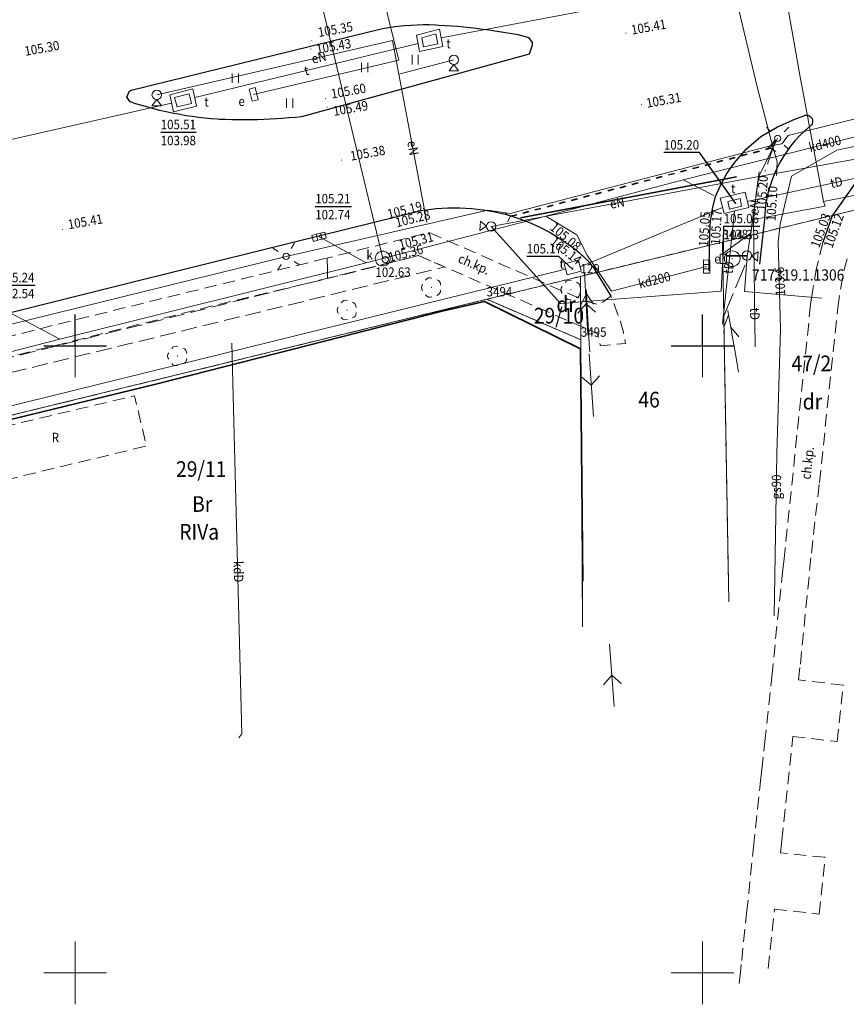
# Model space of a CAD drawing. Extents: x 0 to 7490030, y 0 to 5788114.
# Drawn here: x 7488996 to 7489061, y 5786698 to 5786776 of the extents above; entities that cross this region are included whole.
import ezdxf
from ezdxf.enums import TextEntityAlignment as Align

# ---------------------------------------------------------------- set-up
doc = ezdxf.new("R2010")
doc.units = 0
doc.header["$MEASUREMENT"] = 0
for name, pattern in [('1.5_0.5', [2, 1.5, -0.5]), ('218-500', [1, 0.5, -0.5]), ('219-500', [0, 0, 0]), ('ib05_500', [1, 0.5, -0.5]), ('mz1.0_0.5', [1.5, 1, -0.5]), ('mz1.25_0.5', [1.75, 1.25, -0.5]), ('mz2.0_0.5', [2.5, 2, -0.5])]:
    doc.linetypes.add(name, pattern=pattern)
doc.layers.get('0').update_dxf_attribs({"color": 2, "linetype": 'CONTINUOUS', "lineweight": 5})
for name, color, linetype in [('121-Punkt osnowy szczegółowej', 7, 'CONTINUOUS'), ('121-Punkt osnowy szczegółowej-Atr103', 7, 'CONTINUOUS'), ('203-Punkt załamania granicy działki nie stabilizowany', 7, 'CONTINUOUS'), ('203-Punkt załamania granicy działki nie stabilizowany-Atr103', 7, 'CONTINUOUS'), ('209-Opis konturu klasyfikacyjnego', 7, 'CONTINUOUS'), ('210-Oznaczenie użytku', 7, 'CONTINUOUS'), ('211-Nr działki', 7, 'CONTINUOUS'), ('217-Granica konturu klasyfikcyjnego', 7, 'CONTINUOUS'), ('218-Granica użytku', 7, 'CONTINUOUS'), ('219-Linia granicy', 7, 'CONTINUOUS'), ('516-Linia eN-SE - ob. projektowany', 7, 'CONTINUOUS'), ('940-Trawnik symb. poj.', 7, 'CONTINUOUS'), ('chodnik (powierzchnia)', 7, 'CONTINUOUS'), ('chodnik (powierzchnia)-Atr17', 7, 'CONTINUOUS'), ('drzewo liściaste (punkt)', 7, 'CONTINUOUS'), ('komora podziemna - przewód telekomunikacyjny (powierzchnia)', 7, 'CONTINUOUS'), ('kratka ściekowa (punkt)', 7, 'CONTINUOUS'), ('krawężnik (linia)', 7, 'CONTINUOUS'), ('latarnia (punkt)', 7, 'CONTINUOUS'), ('ogrodzenie trwałe (linia)', 7, 'CONTINUOUS'), ('przepust (linia)', 7, 'CONTINUOUS'), ('przepust (linia) - symbol', 7, 'CONTINUOUS'), ('przewód elektroenergetyczny (linia)', 7, 'CONTINUOUS'), ('przewód elektroenergetyczny (linia)-Atr1', 7, 'CONTINUOUS'), ('przewód elektroenergetyczny - projektowany lub w budowie (linia) - ob. projektowany', 7, 'CONTINUOUS'), ('przewód elektroenergetyczny niskiego napięcia (linia) - symbol', 7, 'CONTINUOUS'), ('przewód gazowy (linia)', 7, 'CONTINUOUS'), ('przewód gazowy (linia)-Atr1', 7, 'CONTINUOUS'), ('przewód kanalizacyjny (linia)', 7, 'CONTINUOUS'), ('przewód kanalizacyjny (linia)-Atr1', 7, 'CONTINUOUS'), ('przewód telekomunikacyjny (linia)', 7, 'CONTINUOUS'), ('przewód telekomunikacyjny (linia) - symbol', 7, 'CONTINUOUS'), ('przewód telekomunikacyjny (linia)-Atr1', 7, 'CONTINUOUS'), ('punkt o określonej wysokości (sieć elektroenergetyczna)', 7, 'CONTINUOUS'), ('punkt o określonej wysokości (sieć elektroenergetyczna)-Atr2', 7, 'CONTINUOUS'), ('punkt o określonej wysokości (sieć elektroenergetyczna)-Atr3', 7, 'CONTINUOUS'), ('punkt o określonej wysokości (sieć gazowa)', 7, 'CONTINUOUS'), ('punkt o określonej wysokości (sieć gazowa)-Atr2', 7, 'CONTINUOUS'), ('punkt o określonej wysokości (sieć kanalizacyjna)', 7, 'CONTINUOUS'), ('punkt o określonej wysokości (sieć kanalizacyjna)-Atr2', 7, 'CONTINUOUS'), ('punkt o określonej wysokości (sieć kanalizacyjna)-Atr3', 7, 'CONTINUOUS'), ('punkt o określonej wysokości (sieć telekomunikacyjna)', 7, 'CONTINUOUS'), ('punkt o określonej wysokości (sieć telekomunikacyjna)-Atr2', 7, 'CONTINUOUS'), ('punkt o określonej wysokości (sieć telekomunikacyjna)-Atr3', 7, 'CONTINUOUS'), ('punkt wysokościowy sztuczny', 7, 'CONTINUOUS'), ('punkt wysokościowy sztuczny-Atr2', 7, 'CONTINUOUS'), ('reklama lub tablica informacyjna (powierzchnia)', 7, 'CONTINUOUS'), ('reklama lub tablica informacyjna (powierzchnia)-Atr17', 7, 'CONTINUOUS'), ('rura ochronna - przewód niezidentyfikowany (linia)', 7, 'CONTINUOUS'), ('skarpa nieumocniona (powierzchnia)', 7, 'CONTINUOUS'), ('sygnalizator świetlny (punkt)', 7, 'CONTINUOUS'), ('szafa elektroenergetyczna (powierzchnia)', 7, 'CONTINUOUS'), ('szafa elektroenergetyczna (powierzchnia)-Atr17', 7, 'CONTINUOUS'), ('szafa elektroenergetyczna (punkt)', 7, 'CONTINUOUS'), ('szafa elektroenergetyczna (punkt)-Atr17', 7, 'CONTINUOUS'), ('Wstawianie ramki sekcyjnej z opisem', 7, 'CONTINUOUS'), ('właz - siec kanalizacyjna (powierzchnia)', 7, 'CONTINUOUS'), ('właz - siec telekomunikacyjna (powierzchnia)', 7, 'CONTINUOUS'), ('właz - siec telekomunikacyjna (powierzchnia)-Atr17', 7, 'CONTINUOUS'), ('właz okrągły - siec kanalizacyjna (punkt)', 7, 'CONTINUOUS'), ('właz okrągły - siec kanalizacyjna (punkt)-Atr17', 7, 'CONTINUOUS')]:
    doc.layers.add(name, color=color, linetype=linetype)
doc.styles.get("Standard").update_dxf_attribs({"font": 'txt', "width": 0.75})
doc.linetypes.add('902-500', pattern='A,3.75,0,[1,ksztalty.shx,S=0.5,R=0,X=0,Y=0],3.75', length=7.5)

# ---------------------------------------------------------------- blocks, each defined once
blk = doc.blocks.new('203')
at = {"linetype": 'Continuous', "lineweight": 0}
h = blk.add_hatch(color=0, dxfattribs=at)
edge = h.paths.add_edge_path()
edge.add_arc((0, 0), 0.045, 0, 360)
blk = doc.blocks.new('PW02')
at = {"linetype": 'Continuous', "lineweight": 13}
h = blk.add_hatch(color=0, dxfattribs=at)
edge = h.paths.add_edge_path()
edge.add_arc((0, 0), 0.045, 0, 360)
blk = doc.blocks.new('940P')
at = {"color": 0, "linetype": 'Continuous', "lineweight": 0}
for p, q in [((-0.25, -0.375), (-0.25, 0.375)), ((0.25, -0.375), (0.25, 0.375))]:
    blk.add_line(p, q, dxfattribs=at)
blk = doc.blocks.new('SM01')
at = {"color": 0, "linetype": 'Continuous', "lineweight": 13}
for p, q in [((-0.53, 0.531), (-0.883, 0.884)), ((0.531, 0.531), (0.884, 0.884)), ((-0.53, -0.53), (-0.883, -0.883)), ((0.531, -0.53), (0.884, -0.883))]:
    blk.add_line(p, q, dxfattribs=at)
blk.add_circle((0, 0), 0.25, dxfattribs=at)
blk = doc.blocks.new('IB05')
at = {"color": 0, "linetype": 'Continuous', "lineweight": 13}
for q in [(0.354, 0.354), (0.354, -0.354)]:
    blk.add_line((0, 0), q, dxfattribs=at)
blk = doc.blocks.new('US16')
at = {"color": 0, "linetype": 'Continuous', "lineweight": 13}
for p, q in [((-0.875, 0), (-0.875, 0.375)), ((-0.875, 0.375), (-0.375, 0)), ((-0.875, 0), (-0.875, -0.375)), ((-0.375, 0), (-0.875, -0.375))]:
    blk.add_line(p, q, dxfattribs=at)
blk.add_circle((0, 0), 0.375, dxfattribs=at)
blk = doc.blocks.new('US22')
at = {"color": 0, "linetype": 'Continuous', "lineweight": 13}
blk.add_circle((0, 0), 0.25, dxfattribs=at)
blk = doc.blocks.new('US05')
at = {"color": 0, "linetype": 'Continuous', "lineweight": 13}
for p, q in [((-0.525, -0.25), (-0.525, 0.25)), ((-0.525, 0.25), (-0.175, 0.25)), ((-0.175, -0.25), (-0.175, 0.25)), ((-0.175, 0.25), (0.175, 0.25)), ((0.175, -0.25), (0.175, 0.25)), ((0.175, 0.25), (0.525, 0.25)), ((0.525, -0.25), (0.525, 0.25)), ((-0.525, -0.25), (-0.175, -0.25)), ((-0.175, -0.25), (0.175, -0.25)), ((0.175, -0.25), (0.525, -0.25))]:
    blk.add_line(p, q, dxfattribs=at)
blk = doc.blocks.new('US18')
at = {"color": 0, "linetype": 'Continuous', "lineweight": 13}
for p, q in [((-0.5, -0.25), (-0.5, 0.25)), ((-0.5, 0.25), (0.5, 0.25)), ((0.5, -0.25), (0.5, 0.25)), ((-0.5, -0.25), (0.5, -0.25))]:
    blk.add_line(p, q, dxfattribs=at)
blk = doc.blocks.new('OP021')
at = {"linetype": 'Continuous', "lineweight": 13}
h = blk.add_hatch(color=0, dxfattribs=at)
edge = h.paths.add_edge_path()
edge.add_arc((0, 0), 0.05, 0, 360)
at = {"color": 0, "linetype": 'Continuous', "lineweight": 13}
for centre, start, end in [((0, 0.4), 49.272, 130.728), ((-0.38, 0.124), 121.308, 202.548), ((0.38, 0.124), 337.452, 58.692), ((-0.235, -0.324), 193.221, 274.871), ((0.235, -0.324), 265.129, 346.779)]:
    blk.add_arc(centre, 0.4, start, end, dxfattribs=at)
blk = doc.blocks.new('PW01')
at = {"linetype": 'Continuous', "lineweight": 13}
h = blk.add_hatch(color=0, dxfattribs=at)
edge = h.paths.add_edge_path()
edge.add_arc((0, 0), 0.045, 0, 360)
blk = doc.blocks.new('PE04')
at = {"color": 0, "linetype": 'Continuous', "lineweight": 13}
for p, q in [((0.65, 0), (0, 0)), ((0.65, 0), (1.65, 0)), ((1.65, 0), (2.65, 0)), ((2.65, 0), (3.65, 0)), ((3.65, 0), (4.65, 0)), ((4.65, 0), (3.784, 0.5)), ((4.65, 0), (3.784, -0.5)), ((4.65, 0), (5, 0))]:
    blk.add_line(p, q, dxfattribs=at)
blk = doc.blocks.new('PT01')
at = {"color": 0, "linetype": 'Continuous', "lineweight": 13}
for p, q in [((0.65, 0), (0, 0)), ((0.65, 0), (1.65, 0)), ((1.65, 0), (2.65, 0)), ((2.65, 0), (3.65, 0)), ((3.65, 0), (2.784, -0.5)), ((3.65, 0), (4.65, 0)), ((4.65, 0), (3.784, 0.5)), ((4.65, 0), (5, 0))]:
    blk.add_line(p, q, dxfattribs=at)
blk = doc.blocks.new('516')
at = {"color": 0, "linetype": 'Continuous', "lineweight": 0}
for p, q in [((0.75, 0), (5.75, 0)), ((3.25, 0), (2.543, 0.707)), ((3.25, 0), (2.543, -0.707))]:
    blk.add_line(p, q, dxfattribs=at)
blk = doc.blocks.new('121')
at = {"linetype": 'Continuous', "lineweight": 13}
h = blk.add_hatch(color=0, dxfattribs=at)
edge = h.paths.add_edge_path()
edge.add_arc((0, 0), 0.045, 0, 360)
at = {"color": 0, "linetype": 'Continuous', "lineweight": 13}
blk.add_circle((0, 0), 0.625, dxfattribs=at)
blk = doc.blocks.new('RAMKA500K')
at = {"color": 0}
for p, q in [((200, 0), (200, 2.5)), ((250, 0), (250, 2.5)), ((197.5, 0), (202.5, 0)), ((247.5, 0), (252.5, 0))]:
    blk.add_line(p, q, dxfattribs=at)

msp = doc.modelspace()

# ---------------------------------------------------------------- linework, layer by layer
at = {"color": 0}
for p, q in [((7488997.5, 5786750), (7489002.5, 5786750)), ((7488997.5, 5786750), (7489002.5, 5786750)), ((7489000, 5786747.5), (7489000, 5786750)), ((7489000, 5786747.5), (7489000, 5786750)), ((7489047.5, 5786750), (7489052.5, 5786750)), ((7489047.5, 5786750), (7489052.5, 5786750)), ((7489050, 5786747.5), (7489050, 5786750)), ((7489050, 5786747.5), (7489050, 5786750)), ((7489000, 5786697.5), (7489000, 5786702.5)), ((7489000, 5786697.5), (7489000, 5786702.5)), ((7489050, 5786697.5), (7489050, 5786702.5)), ((7489050, 5786697.5), (7489050, 5786702.5)), ((7488997.5, 5786700), (7489002.5, 5786700)), ((7488997.5, 5786700), (7489002.5, 5786700)), ((7489047.5, 5786700), (7489052.5, 5786700)), ((7489047.5, 5786700), (7489052.5, 5786700))]:
    msp.add_line(p, q, dxfattribs=at)
at = {"layer": '217-Granica konturu klasyfikcyjnego', "color": 3, "linetype": '1.5_0.5', "lineweight": 18, "flags": 128}
for points in [[(7489032.8, 5786753.71), (7488976.13, 5786739.89)], [(7489040.31, 5786750.49), (7489032.8, 5786753.71)], [(7489040.45, 5786727.63), (7489040.31, 5786750.49)]]:
    msp.add_lwpolyline(points, dxfattribs=at)
at = {"layer": '218-Granica użytku', "color": 3, "linetype": '218-500', "lineweight": 18, "flags": 128}
for points in [[(7489064.77, 5786761.46), (7489051.6, 5786758.28)], [(7489051.6, 5786758.28), (7489064.77, 5786761.46)], [(7489051.6, 5786758.28), (7489040.28, 5786755.54)], [(7489040.28, 5786755.54), (7489051.6, 5786758.28)], [(7489051.6, 5786758.28), (7489052.09, 5786730.41)], [(7489052.08, 5786730.74), (7489051.6, 5786758.28)], [(7489040.28, 5786755.54), (7489032.8, 5786753.71)], [(7489032.8, 5786753.71), (7489040.28, 5786755.54)], [(7489040.31, 5786750.49), (7489040.28, 5786755.54)], [(7489040.28, 5786755.54), (7489040.31, 5786750.49)], [(7489032.8, 5786753.71), (7488976.13, 5786739.89)], [(7488976.13, 5786739.89), (7489032.8, 5786753.71)], [(7489040.31, 5786750.49), (7489032.8, 5786753.71)], [(7489032.8, 5786753.71), (7489040.31, 5786750.49)], [(7489040.45, 5786728.36), (7489040.31, 5786750.49)], [(7489040.31, 5786750.49), (7489040.44, 5786728.96)]]:
    msp.add_lwpolyline(points, dxfattribs=at)
at = {"layer": '219-Linia granicy', "color": 7, "linetype": '219-500', "lineweight": 18, "flags": 128}
for points in [[(7489051.6, 5786758.28), (7489064.77, 5786761.46)], [(7489040.28, 5786755.54), (7489051.6, 5786758.28)], [(7489052.1, 5786729.59), (7489051.6, 5786758.28)], [(7489040.28, 5786755.54), (7489032.8, 5786753.71)], [(7489040.28, 5786755.54), (7489040.31, 5786750.49)], [(7488976.13, 5786739.89), (7489032.8, 5786753.71)], [(7489032.8, 5786753.71), (7489040.31, 5786750.49)], [(7489040.45, 5786727.61), (7489040.31, 5786750.49)]]:
    msp.add_lwpolyline(points, dxfattribs=at)
at = {"layer": 'chodnik (powierzchnia)', "color": 7, "linetype": 'mz1.0_0.5', "lineweight": 18}
for p, q in [((7489062.42, 5786763.31), (7489060.36, 5786760.36)), ((7489060.36, 5786760.36), (7489059.59, 5786758.24)), ((7489059.59, 5786758.24), (7489059.13, 5786756.29)), ((7489061.28, 5786755.98), (7489061.66, 5786757.43)), ((7489059.13, 5786756.29), (7489058.77, 5786754.31)), ((7489061, 5786754.51), (7489061.28, 5786755.98)), ((7489058.77, 5786754.31), (7489058.63, 5786753.31)), ((7489060.8, 5786753.03), (7489061, 5786754.51)), ((7489058.63, 5786753.31), (7489056.59, 5786733.8)), ((7489059.33, 5786739.09), (7489060.8, 5786753.03)), ((7489058.69, 5786733.48), (7489059.33, 5786739.09)), ((7489056.59, 5786733.8), (7489056.49, 5786732.81)), ((7489057.81, 5786724.63), (7489058.69, 5786733.48)), ((7489056.49, 5786732.81), (7489056.41, 5786732.13)), ((7489056.41, 5786732.13), (7489055.55, 5786723.86)), ((7489057.67, 5786723.36), (7489057.81, 5786724.63)), ((7489055.55, 5786723.86), (7489055.01, 5786718.69)), ((7489061.24, 5786722.95), (7489057.67, 5786723.36)), ((7489060.74, 5786718.45), (7489061.24, 5786722.95)), ((7489055.01, 5786718.69), (7489054.74, 5786716.21)), ((7489056.33, 5786710.57), (7489057.21, 5786718.85)), ((7489057.21, 5786718.85), (7489060.74, 5786718.45)), ((7489054.74, 5786716.21), (7489054.67, 5786715.53)), ((7489054.67, 5786715.53), (7489054.11, 5786710.28)), ((7489054.11, 5786710.28), (7489053.55, 5786704.97)), ((7489056.22, 5786709.57), (7489056.33, 5786710.57)), ((7489059.78, 5786709.22), (7489056.22, 5786709.57)), ((7489059.31, 5786704.7), (7489059.78, 5786709.22)), ((7489053.55, 5786704.97), (7489053.1, 5786700.68)), ((7489055.24, 5786700.36), (7489055.75, 5786705.09)), ((7489055.75, 5786705.09), (7489059.31, 5786704.7)), ((7489053.1, 5786700.68), (7489053.01, 5786699.83)), ((7489053.01, 5786699.83), (7489052.93, 5786699.15))]:
    msp.add_line(p, q, dxfattribs=at)
at = {"layer": 'chodnik (powierzchnia)', "color": 7, "linetype": 'mz1.0_0.5', "lineweight": 18, "flags": 128}
msp.add_lwpolyline([(7489020.09, 5786757), (7489020.11, 5786755.36), (7489027.37, 5786757.2), (7489033.55, 5786754.51), (7489041.64, 5786750.97), (7489041.88, 5786750.01), (7489043.87, 5786750.2), (7489043.7, 5786751.08), (7489043.46, 5786751.94), (7489042.71, 5786753.97), (7489041.78, 5786753.28), (7489040.71, 5786753.56), (7489034.41, 5786756.31), (7489028.2, 5786759.04)], close=True, dxfattribs=at)
for points in [[(7488983.27, 5786749.75), (7488984.44, 5786748.31), (7488984.81, 5786748.25), (7488985.72, 5786748.46), (7488999.38, 5786751.92), (7489020.09, 5786757)], [(7488983.77, 5786746.35), (7489011.76, 5786753.39), (7489020.11, 5786755.36), (7489020.09, 5786757)]]:
    msp.add_lwpolyline(points, dxfattribs=at)
at = {"layer": 'komora podziemna - przewód telekomunikacyjny (powierzchnia)', "color": 30, "linetype": 'Continuous', "lineweight": 18, "flags": 128}
for points in [[(7489029.31, 5786773.86), (7489027.45, 5786773.47), (7489027.21, 5786774.77), (7489029.05, 5786775.25)], [(7489007.82, 5786768.67), (7489007.53, 5786770.01), (7489009.37, 5786770.48), (7489009.66, 5786769.1)], [(7489051.43, 5786761.77), (7489053.4, 5786762.26), (7489053.71, 5786761.03), (7489051.73, 5786760.54)]]:
    msp.add_lwpolyline(points, close=True, dxfattribs=at)
at = {"layer": 'krawężnik (linia)', "color": 7, "linetype": 'Continuous', "lineweight": 25, "flags": 128}
for points in [[(7489128.45, 5786783.78), (7489124.23, 5786781.94), (7489121.4, 5786780.93), (7489119.46, 5786780.35), (7489111.78, 5786778.52), (7489109.76, 5786778.04), (7489092.48, 5786773.74), (7489088.82, 5786772.82), (7489072.44, 5786768.71), (7489067.93, 5786767.5), (7489066.9, 5786766.99), (7489062.42, 5786763.31), (7489060.36, 5786760.36), (7489059.59, 5786758.24)], [(7489050.54, 5786755.98), (7489050.56, 5786757.94), (7489050.58, 5786758.89), (7489050.62, 5786759.59), (7489050.65, 5786759.91), (7489050.81, 5786760.92), (7489051.05, 5786761.92), (7489051.47, 5786762.85), (7489051.96, 5786763.74), (7489052.53, 5786764.57), (7489053.52, 5786765.71), (7489054.67, 5786766.69), (7489055.98, 5786767.45), (7489057.36, 5786768.07), (7489058.09, 5786768.35), (7489058.19, 5786768.39), (7489058.3, 5786768.4), (7489058.41, 5786768.39), (7489058.51, 5786768.35), (7489058.6, 5786768.3), (7489058.68, 5786768.22), (7489058.74, 5786768.13), (7489058.78, 5786768.03), (7489058.79, 5786767.92), (7489058.78, 5786767.82), (7489058.75, 5786767.71), (7489058.69, 5786767.62), (7489058.62, 5786767.54), (7489058.16, 5786767.14), (7489057.71, 5786766.73), (7489057.36, 5786766.34), (7489057.03, 5786765.93), (7489056.72, 5786765.5), (7489056.44, 5786765.06), (7489056.18, 5786764.61), (7489055.94, 5786764.14), (7489055.72, 5786763.66), (7489055.54, 5786763.17), (7489055.37, 5786762.67), (7489055.23, 5786762.17), (7489055.12, 5786761.65), (7489055.04, 5786761.14), (7489054.98, 5786760.61), (7489054.95, 5786760.09), (7489054.55, 5786756.52)], [(7489027.83, 5786760.82), (7489028.77, 5786760.94), (7489029.71, 5786761.01), (7489030.65, 5786761.01), (7489031.6, 5786760.96), (7489032.53, 5786760.85), (7489033.46, 5786760.68), (7489034.38, 5786760.46), (7489035.28, 5786760.18), (7489036.17, 5786759.85), (7489037.03, 5786759.46), (7489037.87, 5786759.03), (7489038.67, 5786758.54), (7489039.45, 5786758), (7489039.6, 5786757.89), (7489039.75, 5786757.78), (7489039.9, 5786757.66), (7489040.04, 5786757.54), (7489040.19, 5786757.42), (7489040.33, 5786757.29), (7489040.46, 5786757.17), (7489040.6, 5786757.04), (7489040.73, 5786756.9), (7489040.86, 5786756.77), (7489040.99, 5786756.63), (7489041.11, 5786756.49), (7489041.23, 5786756.35), (7489041.35, 5786756.2), (7489042.71, 5786753.97)], [(7489027.83, 5786760.82), (7489017.49, 5786758.26), (7489004.61, 5786755.08), (7488992.48, 5786752.04), (7488983.27, 5786749.75)]]:
    msp.add_lwpolyline(points, dxfattribs=at)
msp.add_lwpolyline([(7489024.49, 5786775.31), (7489024.98, 5786775.39), (7489025.47, 5786775.46), (7489025.97, 5786775.52), (7489026.26, 5786775.54), (7489026.75, 5786775.58), (7489027.25, 5786775.6), (7489027.75, 5786775.61), (7489028.25, 5786775.61), (7489028.75, 5786775.59), (7489028.99, 5786775.58), (7489029.48, 5786775.55), (7489029.98, 5786775.52), (7489030.48, 5786775.48), (7489030.98, 5786775.43), (7489031.48, 5786775.38), (7489031.97, 5786775.32), (7489032.47, 5786775.26), (7489032.96, 5786775.19), (7489033.46, 5786775.12), (7489033.65, 5786775.08), (7489035.3, 5786774.82), (7489036.14, 5786774.59), (7489036.42, 5786774.19), (7489036.43, 5786773.97), (7489036.19, 5786773.26), (7489018.03, 5786768.26), (7489017.53, 5786768.21), (7489017.03, 5786768.17), (7489016.53, 5786768.13), (7489016.03, 5786768.1), (7489015.54, 5786768.07), (7489015.04, 5786768.05), (7489014.54, 5786768.03), (7489014.04, 5786768.02), (7489013.99, 5786768.02), (7489013.49, 5786768.02), (7489012.99, 5786768.02), (7489012.49, 5786768.03), (7489011.99, 5786768.04), (7489011.49, 5786768.06), (7489011.31, 5786768.07), (7489010.81, 5786768.11), (7489010.31, 5786768.16), (7489009.82, 5786768.21), (7489009.32, 5786768.28), (7489008.83, 5786768.35), (7489008.71, 5786768.37), (7489008.22, 5786768.46), (7489007.72, 5786768.55), (7489007.24, 5786768.65), (7489006.75, 5786768.77), (7489006.26, 5786768.89), (7489005.78, 5786769.02), (7489005.3, 5786769.16), (7489004.82, 5786769.3), (7489004.38, 5786769.45), (7489004.11, 5786769.84), (7489004.29, 5786770.29), (7489004.46, 5786770.38)], close=True, dxfattribs=at)
at = {"layer": 'ogrodzenie trwałe (linia)', "color": 7, "linetype": '902-500', "lineweight": 35, "flags": 128}
for points in [[(7489029.24, 5786752.76), (7489032.62, 5786753.54), (7489040.29, 5786749.76), (7489040.46, 5786731.24)], [(7489029.24, 5786752.76), (7489006.54, 5786746.96)], [(7488952.77, 5786734.06), (7488986.85, 5786742.19), (7489006.54, 5786746.96)]]:
    msp.add_lwpolyline(points, dxfattribs=at)
at = {"layer": 'przepust (linia)', "color": 7, "linetype": 'ib05_500', "lineweight": 35, "flags": 128}
msp.add_lwpolyline([(7489034.71, 5786760.33), (7489055.43, 5786765.76)], dxfattribs=at)
at = {"layer": 'przewód elektroenergetyczny (linia)', "color": 1, "linetype": 'Continuous', "lineweight": 18, "flags": 128}
for points in [[(7489014.22, 5786770.05), (7489025.79, 5786772.77), (7489022.37, 5786786.63), (7489039.87, 5786790.84), (7489038.85, 5786797.65), (7489038.23, 5786797.5)], [(7489055.42, 5786765.96), (7489056.33, 5786766.11), (7489056.85, 5786766.76), (7489059.19, 5786767.35), (7489069.69, 5786769.96), (7489066.87, 5786781.28), (7489064.54, 5786780.77), (7489062.67, 5786780.46)], [(7489006.49, 5786770.01), (7489025.3, 5786774.34), (7489025.81, 5786771.67), (7489030.19, 5786772.8)], [(7489025.81, 5786771.67), (7489028.04, 5786759.87)], [(7488951.26, 5786740.93), (7488983.66, 5786749.04), (7488987.01, 5786749.78), (7489016.81, 5786757.13), (7489032.88, 5786760.82), (7489034.68, 5786760.54), (7489055.42, 5786765.96), (7489055.83, 5786766.44)], [(7489051.58, 5786757.31), (7489053.85, 5786758.99), (7489054.51, 5786763.51), (7489056, 5786766.54)], [(7489070.59, 5786766.37), (7489067.08, 5786765.75), (7489054.51, 5786763.51), (7489033.15, 5786759.52)], [(7489033.15, 5786759.52), (7489038.7, 5786753.38), (7489041.67, 5786753.61), (7489051.5, 5786754.37), (7489051.59, 5786756.56)], [(7489051.93, 5786757.21), (7489053.55, 5786757.21)], [(7489051.93, 5786757.14), (7489053.58, 5786757.13), (7489053.37, 5786754.34), (7489059.53, 5786753.8)]]:
    msp.add_lwpolyline(points, dxfattribs=at)
at = {"layer": 'przewód elektroenergetyczny - projektowany lub w budowie (linia) - ob. projektowany', "color": 1, "linetype": 'mz2.0_0.5', "lineweight": 18, "flags": 128}
for points in [[(7489055.82, 5786766.4), (7489055.01, 5786763.92)], [(7489054.53, 5786763.88), (7489053.52, 5786756.71), (7489051.59, 5786752.12)]]:
    msp.add_lwpolyline(points, dxfattribs=at)
at = {"layer": 'przewód gazowy (linia)', "color": 40, "linetype": 'Continuous', "lineweight": 18, "flags": 128}
for points in [[(7489130.57, 5786830.43), (7489131.69, 5786820.3), (7489133.6, 5786803.78), (7489134.59, 5786794.94), (7489135.16, 5786789.58), (7489135.73, 5786783.59), (7489135.85, 5786781.95), (7489127, 5786780.31), (7489116.25, 5786778.29), (7489106.93, 5786776.36), (7489095.86, 5786773.88), (7489082.64, 5786770.61), (7489072.86, 5786768.31), (7489069.74, 5786767.49), (7489060.73, 5786765.6), (7489057.1, 5786763.52)], [(7489055.73, 5786728.47), (7489055.94, 5786741.37), (7489056.22, 5786751.32), (7489056.03, 5786758.28), (7489056.19, 5786759.7), (7489057.1, 5786763.52)]]:
    msp.add_lwpolyline(points, dxfattribs=at)
msp.add_lwpolyline([(7489055.53, 5786707.65)], close=True, dxfattribs=at)
at = {"layer": 'przewód kanalizacyjny (linia)', "color": 34, "linetype": 'Continuous', "lineweight": 18, "flags": 128}
for points in [[(7489017.08, 5786787.96), (7489024.51, 5786756.96)], [(7489023.2, 5786756.61), (7489037.51, 5786760.35), (7489048.48, 5786763.25), (7489078.22, 5786770.69)], [(7489050.91, 5786762), (7489048.48, 5786763.25)], [(7489039.98, 5786758.86), (7489037.51, 5786760.35)], [(7489023.2, 5786756.61), (7489019.47, 5786758.7)], [(7489039.98, 5786758.86), (7489040.81, 5786757.24), (7489042.74, 5786754.36)], [(7488951.64, 5786739.23), (7488971.5, 5786743.55), (7488998.76, 5786750.53), (7489023.2, 5786756.61)], [(7489050.34, 5786756.32), (7489042.74, 5786754.36)], [(7488998.76, 5786750.53), (7488994.86, 5786752.61)], [(7489012.48, 5786750.21), (7489012.62, 5786745.01), (7489013.27, 5786719.07), (7489013.04, 5786718.75)]]:
    msp.add_lwpolyline(points, dxfattribs=at)
at = {"layer": 'przewód telekomunikacyjny (linia)', "color": 30, "linetype": 'Continuous', "lineweight": 18, "flags": 128}
for points in [[(7489055.91, 5786763.57), (7489055.97, 5786764.68), (7489055.63, 5786765.76), (7489054.38, 5786770.64), (7489051.33, 5786783.42), (7489046.72, 5786802.28), (7489021.72, 5786797.97), (7489010.36, 5786793.87), (7489007.4, 5786793.36), (7488998.34, 5786791.48), (7488992.53, 5786790.39), (7488991.85, 5786790.33), (7488991.34, 5786790.55), (7488990.87, 5786790.88), (7488990.74, 5786791.6), (7488990.51, 5786800.02), (7488989.67, 5786822.81), (7488989.09, 5786836.4), (7488988.57, 5786849.37)], [(7489059.66, 5786761.51), (7489057.76, 5786771.58), (7489056.6, 5786778.23), (7489055.02, 5786787.45), (7489051.08, 5786803.04), (7489046.04, 5786804.53)], [(7489029.18, 5786774.55), (7489063.28, 5786781.02)], [(7489009.52, 5786769.79), (7489027.33, 5786774.11)], [(7489103.97, 5786773.91), (7489104.62, 5786770.35), (7489059.66, 5786761.51), (7489059.79, 5786761.15), (7489054.07, 5786760.07)], [(7488982.89, 5786763.73), (7489007.68, 5786769.36)], [(7489053.58, 5786761.52), (7489067.79, 5786764.56)], [(7489040.25, 5786756.3), (7489051.61, 5786761.02)], [(7489052.57, 5786760.75), (7489051.61, 5786751.72)], [(7489054.07, 5786760.07), (7489054.22, 5786749.91)], [(7489039.09, 5786756.11), (7488994.04, 5786745.01), (7488966.55, 5786738.27), (7488952.33, 5786734.77)]]:
    msp.add_lwpolyline(points, dxfattribs=at)
at = {"layer": 'punkt o określonej wysokości (sieć elektroenergetyczna)-Atr2', "color": 7, "flags": 128}
msp.add_lwpolyline([(7489051.65, 5786756.94), (7489051.7, 5786759.53), (7489054.58, 5786759.53)], dxfattribs=at)
at = {"layer": 'punkt o określonej wysokości (sieć kanalizacyjna)-Atr2', "color": 7, "flags": 128}
for points in [[(7489019.13, 5786761.12), (7489022.01, 5786761.12)], [(7488993.93, 5786754.83), (7488996.81, 5786754.83)]]:
    msp.add_lwpolyline(points, dxfattribs=at)
at = {"layer": 'punkt o określonej wysokości (sieć telekomunikacyjna)-Atr2', "color": 7, "flags": 128}
for points in [[(7489006.81, 5786767.03), (7489009.627, 5786767.03)], [(7489052.66, 5786761.34), (7489049.77, 5786765.41), (7489046.927, 5786765.41)], [(7489039.66, 5786756.1), (7489038.56, 5786757.13), (7489035.999, 5786757.13)]]:
    msp.add_lwpolyline(points, dxfattribs=at)
at = {"layer": 'reklama lub tablica informacyjna (powierzchnia)', "color": 7, "linetype": 'mz1.0_0.5', "lineweight": 18, "flags": 128}
msp.add_lwpolyline([(7488991.5, 5786738.6), (7489005.68, 5786742.01), (7489004.73, 5786746.02), (7488990.55, 5786742.66)], close=True, dxfattribs=at)
at = {"layer": 'rura ochronna - przewód niezidentyfikowany (linia)', "color": 7, "linetype": 'Continuous', "lineweight": 35, "flags": 128}
msp.add_lwpolyline([(7489035.5, 5786760.2), (7489052.71, 5786763.48)], dxfattribs=at)
at = {"layer": 'skarpa nieumocniona (powierzchnia)', "color": 7, "linetype": 'mz1.25_0.5', "lineweight": 18, "flags": 128}
msp.add_lwpolyline([(7489027.37, 5786757.2), (7488995.77, 5786749.31), (7488944.49, 5786736.4), (7488945.27, 5786732.38), (7488945.64, 5786733.11), (7488945.77, 5786735.64), (7488965.07, 5786740.57), (7488979.96, 5786744.24), (7489029.45, 5786756.29)], close=True, dxfattribs=at)
at = {"layer": 'szafa elektroenergetyczna (powierzchnia)', "color": 7, "linetype": 'Continuous', "lineweight": 18, "flags": 128}
msp.add_lwpolyline([(7489051.41, 5786756.56), (7489051.43, 5786757.31), (7489051.93, 5786757.3), (7489051.92, 5786756.56)], close=True, dxfattribs=at)
at = {"layer": 'właz - siec kanalizacyjna (powierzchnia)', "color": 7, "linetype": 'Continuous', "lineweight": 18, "flags": 128}
msp.add_lwpolyline([(7489025.11, 5786756.96), (7489025.07, 5786756.76), (7489024.97, 5786756.57), (7489024.81, 5786756.44), (7489024.61, 5786756.37), (7489024.41, 5786756.37), (7489024.21, 5786756.44), (7489024.05, 5786756.57), (7489023.95, 5786756.76), (7489023.91, 5786756.96), (7489023.95, 5786757.17), (7489024.05, 5786757.35), (7489024.21, 5786757.48), (7489024.41, 5786757.55), (7489024.61, 5786757.55), (7489024.81, 5786757.48), (7489024.97, 5786757.35), (7489025.07, 5786757.17)], close=True, dxfattribs=at)
at = {"layer": 'właz - siec telekomunikacyjna (powierzchnia)', "color": 7, "linetype": 'Continuous', "lineweight": 18, "flags": 128}
for points in [[(7489028.9, 5786774.08), (7489027.76, 5786773.84), (7489027.62, 5786774.57), (7489028.76, 5786774.87)], [(7489008.11, 5786769.05), (7489007.92, 5786769.8), (7489009.08, 5786770.1), (7489009.27, 5786769.32)], [(7489053.13, 5786761.15), (7489052.16, 5786760.9), (7489052.02, 5786761.52), (7489053.01, 5786761.76)], [(7489039.21, 5786755.67), (7489038.98, 5786756.54), (7489040.11, 5786756.83), (7489040.34, 5786755.96)]]:
    msp.add_lwpolyline(points, close=True, dxfattribs=at)

# ---------------------------------------------------------------- block references
at = {"layer": '121-Punkt osnowy szczegółowej', "color": 7, "linetype": 'Continuous', "lineweight": 18}
msp.add_blockref('121', (7489052.38, 5786756.95), dxfattribs=at)
at = {"layer": '203-Punkt załamania granicy działki nie stabilizowany', "color": 7, "linetype": 'Continuous', "lineweight": 18}
for p in [(7489051.6, 5786758.28), (7489040.28, 5786755.54), (7489032.8, 5786753.71), (7489040.31, 5786750.49)]:
    msp.add_blockref('203', p, dxfattribs=at)
at = {"layer": '516-Linia eN-SE - ob. projektowany', "color": 7, "linetype": 'mz2.0_0.5', "lineweight": 18}
for p, rotation in [((7489040.91, 5786750.1), 93.166), ((7489040.91, 5786750.1), 274.057), ((7489043.01, 5786720.49), 94.05700000000002)]:
    msp.add_blockref('516', p, dxfattribs=dict(at, rotation=rotation))
at = {"layer": '940-Trawnik symb. poj.', "color": 7, "linetype": 'Continuous', "lineweight": 18}
for p in [(7489027.1, 5786772.82), (7489023.07, 5786772.2), (7489012.77, 5786771.34), (7489017.1, 5786769.36)]:
    msp.add_blockref('940P', p, dxfattribs=at)
at = {"layer": 'drzewo liściaste (punkt)', "color": 94, "linetype": 'Continuous', "lineweight": 13, "rotation": 90}
for p in [(7489028.4, 5786754.65), (7489039.52, 5786754.46), (7489021.67, 5786752.85), (7489008.16, 5786749.19)]:
    msp.add_blockref('OP021', p, dxfattribs=at)
at = {"layer": 'kratka ściekowa (punkt)', "color": 7, "linetype": 'Continuous', "lineweight": 18}
for p, rotation in [((7489019.44, 5786758.7), 14.656), ((7489050.34, 5786756.32), 269.215)]:
    msp.add_blockref('US05', p, dxfattribs=dict(at, rotation=rotation))
at = {"layer": 'latarnia (punkt)', "color": 7, "linetype": 'Continuous', "lineweight": 18}
msp.add_blockref('SM01', (7489056, 5786766.54), dxfattribs=at)
at = {"layer": 'latarnia (punkt)', "color": 7, "linetype": 'Continuous', "lineweight": 18, "rotation": 12.926}
msp.add_blockref('SM01', (7489016.81, 5786757.13), dxfattribs=at)
at = {"layer": 'przepust (linia) - symbol', "color": 7, "linetype": 'Continuous', "lineweight": 35}
for p, rotation in [((7489055.43, 5786765.76), 14.68500000000003), ((7489034.71, 5786760.33), 194.685)]:
    msp.add_blockref('IB05', p, dxfattribs=dict(at, rotation=rotation))
at = {"layer": 'przewód elektroenergetyczny niskiego napięcia (linia) - symbol', "color": 1, "linetype": 'Continuous', "lineweight": 18, "rotation": 93.15}
msp.add_blockref('PE04', (7489041.02, 5786749.51), dxfattribs=at)
at = {"layer": 'przewód telekomunikacyjny (linia) - symbol', "color": 30, "linetype": 'Continuous', "lineweight": 18, "rotation": 99.89}
msp.add_blockref('PT01', (7489052.89, 5786747.9), dxfattribs=at)
at = {"layer": 'punkt o określonej wysokości (sieć elektroenergetyczna)', "color": 1, "linetype": 'Continuous', "lineweight": 13}
for p in [(7489054.51, 5786763.51), (7489051.65, 5786756.94)]:
    msp.add_blockref('PW01', p, dxfattribs=at)
at = {"layer": 'punkt o określonej wysokości (sieć gazowa)', "color": 40, "linetype": 'Continuous', "lineweight": 13}
msp.add_blockref('PW01', (7489057.1, 5786763.52), dxfattribs=at)
at = {"layer": 'punkt o określonej wysokości (sieć kanalizacyjna)', "color": 34, "linetype": 'Continuous', "lineweight": 13, "rotation": 90}
for p in [(7489019.47, 5786758.7), (7489024.72, 5786756.87)]:
    msp.add_blockref('PW01', p, dxfattribs=at)
at = {"layer": 'punkt o określonej wysokości (sieć telekomunikacyjna)', "color": 30, "linetype": 'Continuous', "lineweight": 13}
for p in [(7489028.9, 5786774.08), (7489008.11, 5786769.05), (7489052.66, 5786761.34), (7489039.68, 5786756.23)]:
    msp.add_blockref('PW01', p, dxfattribs=at)
at = {"layer": 'punkt wysokościowy sztuczny', "color": 7, "linetype": 'Continuous', "lineweight": 13, "rotation": 90}
for p in [(7489018.85, 5786774.31), (7489043.9, 5786774.94), (7489018.79, 5786773.67), (7489019.96, 5786769.71), (7489020.09, 5786769.03), (7489045.14, 5786769.26), (7489021.22, 5786764.81), (7488998.98, 5786759.29)]:
    msp.add_blockref('PW02', p, dxfattribs=at)
at = {"layer": 'punkt wysokościowy sztuczny', "color": 7, "linetype": 'Continuous', "lineweight": 13}
for p in [(7489027.76, 5786760.96), (7489027.83, 5786760.82), (7489054.95, 5786760.09), (7489055.18, 5786760.16), (7489059.92, 5786760.34), (7489060.36, 5786760.36), (7489050.3, 5786759.57), (7489050.62, 5786759.59), (7489028.2, 5786759.04), (7489039.45, 5786758), (7489027.37, 5786757.2), (7489041.35, 5786756.2)]:
    msp.add_blockref('PW02', p, dxfattribs=at)
at = {"layer": 'sygnalizator świetlny (punkt)', "color": 7, "linetype": 'Continuous', "lineweight": 18}
for p, rotation in [((7489030.19, 5786772.8), 90), ((7489006.49, 5786770.01), 90), ((7489033.15, 5786759.52), 356.517), ((7489053.55, 5786757.21), 174.447)]:
    msp.add_blockref('US16', p, dxfattribs=dict(at, rotation=rotation))
at = {"layer": 'szafa elektroenergetyczna (punkt)', "color": 7, "linetype": 'Continuous', "lineweight": 18, "rotation": 284.0320000000001}
msp.add_blockref('US18', (7489014.22, 5786770.05), dxfattribs=at)
at = {"layer": 'Wstawianie ramki sekcyjnej z opisem', "color": 7, "linetype": 'Continuous', "lineweight": 13}
msp.add_blockref('RAMKA500K', (7488800, 5786750), dxfattribs=at)
msp.add_blockref('RAMKA500K', (7488800, 5786750), dxfattribs=at)
at = {"layer": 'właz okrągły - siec kanalizacyjna (punkt)', "color": 7, "linetype": 'Continuous', "lineweight": 18, "rotation": 90}
msp.add_blockref('US22', (7489024.72, 5786756.87), dxfattribs=at)

# ---------------------------------------------------------------- texts
at = {"layer": '121-Punkt osnowy szczegółowej-Atr103', "color": 7, "oblique": 15, "width": 0.9}
msp.add_text('717319.1.1306', height=0.9, dxfattribs=at).set_placement((7489053.96, 5786755.2))
at = {"layer": '203-Punkt załamania granicy działki nie stabilizowany-Atr103', "color": 7, "width": 0.9}
for s, p in [('3438', (7489051.6, 5786758.28)), ('3438', (7489051.6, 5786758.28)), ('129', (7489040.28, 5786755.54)), ('129', (7489040.28, 5786755.54)), ('3494', (7489032.8, 5786753.71)), ('3494', (7489032.8, 5786753.71)), ('3495', (7489040.31, 5786750.49)), ('3495', (7489040.31, 5786750.49))]:
    msp.add_text(s, height=0.75, dxfattribs=at).set_placement(p, align=Align.BOTTOM_LEFT)
at = {"layer": '209-Opis konturu klasyfikacyjnego', "color": 3, "linetype": 'Continuous', "lineweight": 18, "width": 0.9}
msp.add_text('RIVa', height=1.25, dxfattribs=at).set_placement((7489009.88, 5786735.17), align=Align.MIDDLE_CENTER)
at = {"layer": '210-Oznaczenie użytku', "color": 3, "linetype": 'Continuous', "lineweight": 18, "width": 0.9}
for p in [(7489038.36, 5786752.69), (7489058, 5786744.93)]:
    msp.add_text('dr', height=1.25, dxfattribs=at).set_placement(p)
msp.add_text('Br', height=1.25, dxfattribs=at).set_placement((7489010.12, 5786737.39), align=Align.MIDDLE_CENTER)
at = {"layer": '211-Nr działki', "color": 7, "linetype": 'Continuous', "lineweight": 18, "width": 0.9}
for s, p in [('29/10', (7489036.56, 5786753.03)), ('47/2', (7489057.11, 5786749.23))]:
    msp.add_text(s, height=1.25, dxfattribs=at).set_placement(p, align=Align.TOP_LEFT)
for s, p in [('46', (7489045.75, 5786745.71)), ('29/11', (7489010.04, 5786740.18))]:
    msp.add_text(s, height=1.25, dxfattribs=at).set_placement(p, align=Align.MIDDLE_CENTER)
at = {"layer": 'chodnik (powierzchnia)-Atr17', "color": 7, "width": 0.9}
for rotation, p in [(336.477, (7489030.45, 5786756.69)), (83.491, (7489058.61, 5786739.32))]:
    msp.add_text('ch.kp.', height=0.75, rotation=rotation, dxfattribs=at).set_placement(p)
at = {"layer": 'przewód elektroenergetyczny (linia)-Atr1', "color": 1, "width": 0.9}
for rotation, p in [(12.964, (7489019.42, 5786772.99)), (280.701, (7489026.93, 5786765.77))]:
    msp.add_text('eN', height=0.75, rotation=rotation, dxfattribs=at).set_placement(p, align=Align.MIDDLE_CENTER)
for rotation, p in [(10.58, (7489042.63, 5786761.29)), (81.692, (7489054.07, 5786760.46))]:
    msp.add_text('eN', height=0.75, rotation=rotation, dxfattribs=at).set_placement(p, align=Align.MIDDLE_LEFT)
at = {"layer": 'przewód gazowy (linia)-Atr1', "color": 7, "width": 0.9}
msp.add_text('gs90', height=0.75, rotation=89.074, dxfattribs=at).set_placement((7489055.88, 5786737.77), align=Align.MIDDLE_LEFT)
at = {"layer": 'przewód kanalizacyjny (linia)-Atr1', "color": 34, "width": 0.9}
for s, rotation, p in [('kd400', 14.041, (7489059.77, 5786766.12)), ('kdD', 271.429, (7489013.01, 5786732))]:
    msp.add_text(s, height=0.75, rotation=rotation, dxfattribs=at).set_placement(p, align=Align.MIDDLE_CENTER)
msp.add_text('kd200', height=0.75, rotation=14.461, dxfattribs=at).set_placement((7489044.91, 5786754.92), align=Align.MIDDLE_LEFT)
at = {"layer": 'przewód telekomunikacyjny (linia)-Atr1', "color": 30, "width": 0.9}
for s, rotation, p in [('t', 13.626, (7489018.43, 5786771.95)), ('tD', 12.076, (7489060.69, 5786763.04)), ('tD', 83.921, (7489052.09, 5786756.24)), ('tD', 270.83, (7489054.18, 5786752.55))]:
    msp.add_text(s, height=0.75, rotation=rotation, dxfattribs=at).set_placement(p, align=Align.MIDDLE_CENTER)
at = {"layer": 'punkt o określonej wysokości (sieć elektroenergetyczna)-Atr2', "color": 7, "width": 0.9}
msp.add_text('105.06', height=0.75, dxfattribs=at).set_placement((7489051.7, 5786759.538), align=Align.BOTTOM_LEFT)
at = {"layer": 'punkt o określonej wysokości (sieć elektroenergetyczna)-Atr3', "color": 1, "width": 0.9}
msp.add_text('104.33', height=0.75, dxfattribs=at).set_placement((7489051.7, 5786758.263), align=Align.BOTTOM_LEFT)
at = {"layer": 'punkt o określonej wysokości (sieć gazowa)-Atr2', "color": 52, "width": 0.9}
msp.add_text('103.6', height=0.75, rotation=92.862, dxfattribs=at).set_placement((7489056.18, 5786755.14), align=Align.MIDDLE_CENTER)
at = {"layer": 'punkt o określonej wysokości (sieć kanalizacyjna)-Atr2', "color": 7, "width": 0.9}
for s, p in [('105.21', (7489019.13, 5786761.128)), ('105.24', (7488993.93, 5786754.838))]:
    msp.add_text(s, height=0.75, dxfattribs=at).set_placement(p, align=Align.BOTTOM_LEFT)
at = {"layer": 'punkt o określonej wysokości (sieć kanalizacyjna)-Atr3', "color": 32, "width": 0.9}
for s, p in [('102.74', (7489019.13, 5786759.853)), ('102.54', (7488993.93, 5786753.562))]:
    msp.add_text(s, height=0.75, dxfattribs=at).set_placement(p, align=Align.BOTTOM_LEFT)
msp.add_text('102.63', height=0.75, dxfattribs=at).set_placement((7489023.93, 5786755.5))
at = {"layer": 'punkt o określonej wysokości (sieć telekomunikacyjna)-Atr2', "color": 7, "width": 0.9}
for s, p in [('105.51', (7489006.81, 5786767.038)), ('105.20', (7489046.927, 5786765.418)), ('105.17', (7489035.999, 5786757.138))]:
    msp.add_text(s, height=0.75, dxfattribs=at).set_placement(p, align=Align.BOTTOM_LEFT)
at = {"layer": 'punkt o określonej wysokości (sieć telekomunikacyjna)-Atr3', "color": 30, "width": 0.9}
msp.add_text('103.98', height=0.75, dxfattribs=at).set_placement((7489006.81, 5786765.763), align=Align.BOTTOM_LEFT)
at = {"layer": 'punkt wysokościowy sztuczny-Atr2', "color": 7, "width": 0.9}
for s, p in [('105.35', (7489019.42, 5786774.62)), ('105.41', (7489044.39, 5786774.81)), ('105.30', (7488996.02, 5786773.12)), ('105.43', (7489019.28, 5786773.28)), ('105.60', (7489020.46, 5786769.71)), ('105.49', (7489020.63, 5786768.33)), ('105.31', (7489045.59, 5786768.98)), ('105.38', (7489021.99, 5786764.76)), ('105.41', (7488999.48, 5786759.29))]:
    msp.add_text(s, height=0.75, rotation=10, dxfattribs=at).set_placement(p)
for s, rotation, p in [('105.20', 86.698, (7489054.32, 5786760.8)), ('105.10', 86.698, (7489055.08, 5786759.96)), ('105.19', 13.906, (7489024.81, 5786760.86)), ('105.28', 13.906, (7489025.45, 5786760.18)), ('105.05', 86.729, (7489049.7, 5786757.93)), ('105.17', 86.729, (7489050.65, 5786758.08)), ('105.03', 70.038, (7489058.6, 5786758.01)), ('105.12', 70.038, (7489059.64, 5786757.99)), ('105.08', 319.398, (7489038.27, 5786759.9)), ('105.31', 14.119, (7489025.72, 5786758.4)), ('105.14', 321.34, (7489038.27, 5786758.76)), ('105.36', 14.221, (7489024.89, 5786757.41))]:
    msp.add_text(s, height=0.75, rotation=rotation, dxfattribs=at).set_placement(p, align=Align.TOP_LEFT)
at = {"layer": 'reklama lub tablica informacyjna (powierzchnia)-Atr17', "color": 7, "width": 0.9}
msp.add_text('R', height=0.75, dxfattribs=at).set_placement((7488998.12, 5786742.32))
at = {"layer": 'szafa elektroenergetyczna (powierzchnia)-Atr17', "color": 7, "width": 0.9}
msp.add_text('e', height=0.75, dxfattribs=at).set_placement((7489050.95, 5786757.31), align=Align.TOP_LEFT)
at = {"layer": 'szafa elektroenergetyczna (punkt)-Atr17', "color": 7, "width": 0.9}
msp.add_text('e', height=0.75, dxfattribs=at).set_placement((7489013.52, 5786769.13), align=Align.RIGHT)
at = {"layer": 'właz - siec telekomunikacyjna (powierzchnia)-Atr17', "color": 7, "width": 0.9}
msp.add_text('t', height=0.75, dxfattribs=at).set_placement((7489029.59, 5786773.72))
msp.add_text('t', height=0.75, dxfattribs=at).set_placement((7489010.64, 5786769.08), align=Align.RIGHT)
for p in [(7489052.29, 5786762.54), (7489038.61, 5786756.53)]:
    msp.add_text('t', height=0.75, dxfattribs=at).set_placement(p, align=Align.MIDDLE_LEFT)
at = {"layer": 'właz okrągły - siec kanalizacyjna (punkt)-Atr17', "color": 7, "width": 0.9}
msp.add_text('k', height=0.75, dxfattribs=at).set_placement((7489023.72, 5786756.87), align=Align.RIGHT)

doc.saveas('drawing.dxf')
